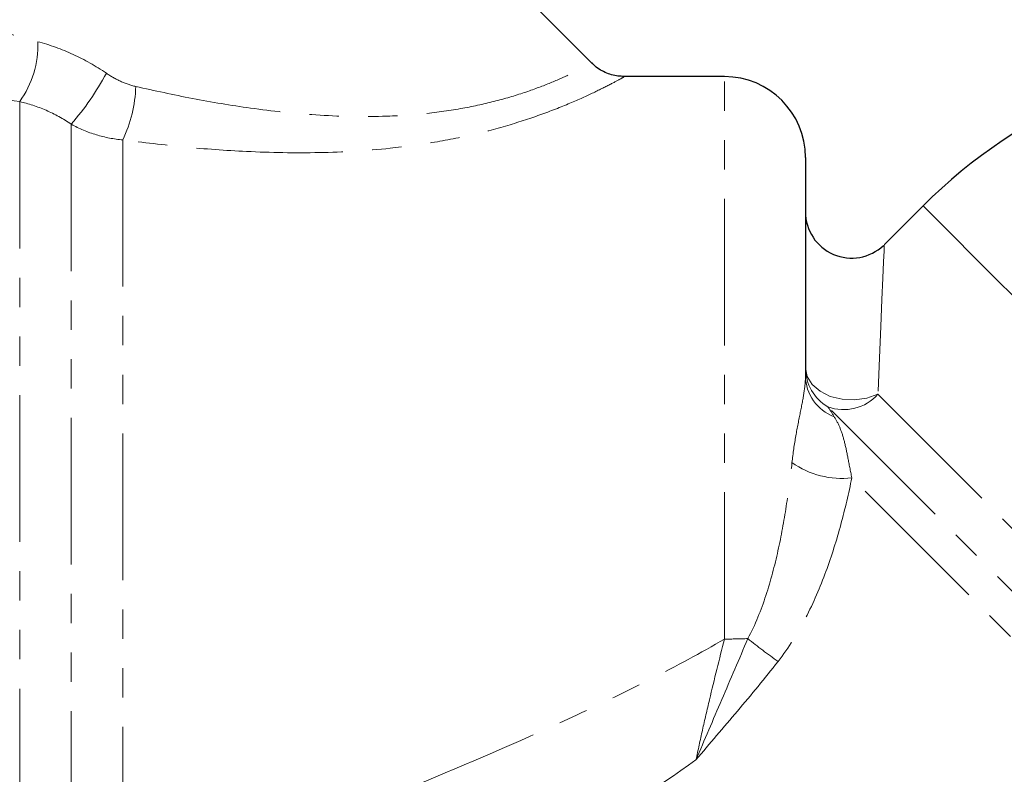
# Model space of a CAD drawing. Units: millimetres. Extents: x 88 to 326, y 17 to 286.
# Drawn here: x 145 to 187, y 189 to 222 of the extents above; entities that cross this region are included whole.
import ezdxf

# ---------------------------------------------------------------- set-up
doc = ezdxf.new("R2010")
doc.units = ezdxf.units.MM
doc.linetypes.add('PHANTOM', pattern=[12.7, 6.35, -1.27, 1.27, -1.27, 1.27, -1.27])

msp = doc.modelspace()

# ---------------------------------------------------------------- linework, layer by layer
at = {"color": 7, "linetype": 'Continuous', "lineweight": 25}
for p, q in [((169.293, 219.769), (150.059, 239.003)), ((175.034, 219.179), (170.685, 219.179)), ((178.534, 215.679), (178.534, 206.227)), ((183.624, 213.589), (181.948, 211.913))]:
    msp.add_line(p, q, dxfattribs=at)
at = {"color": 8, "linetype": 'PHANTOM', "lineweight": 18}
for p, q in [((175.034, 194.845), (175.034, 219.179)), ((144.534, 218.098), (144.534, 181.185)), ((146.764, 217.118), (146.764, 183.438)), ((148.994, 216.444), (148.994, 183.778))]:
    msp.add_line(p, q, dxfattribs=at)
at = {"color": 8, "linetype": 'PHANTOM', "lineweight": 18, "flags": 128}
for points in [[(183.624, 213.589), (183.711, 213.502), (183.971, 213.241), (184.402, 212.81), (184.999, 212.213), (185.755, 211.457), (186.662, 210.55), (187.71, 209.502), (188.888, 208.325), (190.182, 207.03), (191.579, 205.634), (193.062, 204.15), (194.617, 202.595), (196.226, 200.987), (197.871, 199.342), (199.534, 197.679)], [(181.948, 211.913), (181.947, 211.883), (181.936, 211.645), (181.916, 211.171), (181.886, 210.464), (181.846, 209.53), (181.797, 208.374), (181.739, 207.006), (181.672, 205.434)], [(181.672, 205.434), (181.188, 205.265), (180.657, 205.191), (180.116, 205.219), (179.605, 205.346), (179.164, 205.564), (178.822, 205.856), (178.607, 206.201), (178.534, 206.573)], [(181.672, 205.434), (182.739, 204.368), (183.936, 203.17), (185.252, 201.855), (186.67, 200.437), (188.175, 198.931), (189.751, 197.356), (191.379, 195.727), (193.042, 194.065), (194.721, 192.386), (196.397, 190.709), (198.052, 189.054), (199.667, 187.439), (201.225, 185.882), (202.707, 184.4)], [(202.106, 182.29), (200.526, 183.87), (198.862, 185.534), (197.133, 187.264), (195.357, 189.039), (193.557, 190.84), (191.751, 192.645), (189.961, 194.435), (188.207, 196.189), (186.509, 197.887), (184.887, 199.509), (183.358, 201.038), (181.941, 202.455), (180.651, 203.745), (179.504, 204.892)], [(203.566, 178.797), (202.146, 180.218), (200.622, 181.741), (199.012, 183.351), (197.331, 185.032), (195.596, 186.767), (193.825, 188.538), (192.037, 190.326), (190.25, 192.113), (188.482, 193.882), (186.75, 195.613), (185.074, 197.289), (183.47, 198.893), (181.955, 200.409), (180.543, 201.82)]]:
    msp.add_lwpolyline(points, dxfattribs=at)
at = {"color": 8, "linetype": 'PHANTOM', "lineweight": 18}
for centre, radius, start, end in [((141.125, 220.54), 4.193, 324.3867, 2.0602), ((137.203, 225.329), 12.603, 319.3409, 331.5548), ((143.796, 218.933), 5.764, 334.4157, 358.1997), ((180.487, 206.58), 1.953, 180.2114, 239.7766), ((180.437, 206.253), 1.903, 180.8036, 249.8543), ((180.188, 206.762), 1.991, 249.8839, 318.1833), ((180.112, 205.55), 3.755, 234.8667, 276.5997), ((175.042, 220.417), 25.572, 269.9813, 272.2379), ((190.86, 213.166), 23.549, 231.0005, 234.9941)]:
    msp.add_arc(centre, radius, start, end, dxfattribs=at)
at = {"color": 7, "linetype": 'Continuous', "lineweight": 25}
for centre, radius, start, end in [((199.534, 197.679), 22.5, 90, 135), ((175.034, 215.679), 3.5, 0, 90), ((180.534, 213.327), 2, 180, 313.4301)]:
    msp.add_arc(centre, radius, start, end, dxfattribs=at)
at = {"color": 8, "linetype": 'PHANTOM', "lineweight": 18}
for points, knots in [([(135.79, 223.619), (135.794, 223.618), (135.801, 223.615), (136.295, 223.446), (137.164, 223.152), (138.499, 222.709), (140.167, 222.178), (142.345, 221.506), (144.12, 221.019), (145.315, 220.691)], [0, 0, 0, 0, 0.090242, 0.176389, 0.266266, 0.446554, 0.582587, 0.718752, 1, 1, 1, 1]), ([(145.315, 220.691), (145.831, 220.555), (146.348, 220.37), (147.342, 219.913), (147.822, 219.642), (148.285, 219.326)], [0, 0, 0, 0, 0.5, 0.5, 1, 1, 1, 1]), ([(144.534, 218.098), (143.292, 218.317), (141.412, 218.648), (139.082, 219.134), (137.266, 219.531), (135.844, 219.86), (134.921, 220.08), (134.392, 220.208), (134.384, 220.21), (134.38, 220.211)], [0, 0, 0, 0, 0.270067, 0.409171, 0.548129, 0.72857, 0.816452, 0.907356, 1, 1, 1, 1]), ([(149.557, 218.752), (150.37, 218.573), (152.002, 218.214), (154.608, 217.782), (157.365, 217.482), (159.867, 217.42), (161.965, 217.549), (163.596, 217.771), (165.096, 218.096), (166.395, 218.483), (167.491, 218.895), (168.337, 219.271), (168.925, 219.565), (169.254, 219.741), (169.27, 219.75), (169.278, 219.754)], [0, 0, 0, 0, 0.097956, 0.19661, 0.305659, 0.416935, 0.484452, 0.553315, 0.617979, 0.684531, 0.749464, 0.8165, 0.881489, 0.948465, 1, 1, 1, 1]), ([(148.285, 219.326), (148.481, 219.192), (148.687, 219.075), (149.111, 218.881), (149.33, 218.804), (149.557, 218.752)], [0, 0, 0, 0, 0.5, 0.5, 1, 1, 1, 1]), ([(170.685, 219.165), (170.678, 219.161), (170.663, 219.152), (170.288, 218.948), (169.625, 218.607), (168.657, 218.153), (167.433, 217.65), (165.965, 217.145), (164.31, 216.692), (162.492, 216.323), (160.219, 216.015), (157.478, 215.853), (154.489, 215.909), (151.643, 216.116), (149.879, 216.334), (148.994, 216.444)], [0, 0, 0, 0, 0.051089, 0.116032, 0.183135, 0.249007, 0.317016, 0.383268, 0.451348, 0.519981, 0.589953, 0.698139, 0.808837, 0.904035, 1, 1, 1, 1]), ([(146.764, 217.118), (146.414, 217.359), (146.05, 217.559), (145.301, 217.885), (144.914, 218.01), (144.534, 218.098)], [0, 0, 0, 0, 0.5, 0.5, 1, 1, 1, 1]), ([(148.994, 216.444), (148.604, 216.476), (148.223, 216.549), (147.477, 216.774), (147.111, 216.928), (146.764, 217.118)], [0, 0, 0, 0, 0.5, 0.5, 1, 1, 1, 1]), ([(177.951, 202.479), (177.996, 202.884), (178.054, 203.273), (178.18, 203.999), (178.248, 204.337), (178.374, 204.965), (178.431, 205.248), (178.511, 205.767), (178.534, 206.002), (178.534, 206.227)], [0, 0, 0, 0, 0.25, 0.25, 0.5, 0.5, 0.75, 0.75, 1, 1, 1, 1]), ([(179.781, 204.466), (179.874, 204.314), (179.957, 204.153), (180.102, 203.799), (180.163, 203.607), (180.275, 203.174), (180.323, 202.936), (180.425, 202.413), (180.478, 202.127), (180.543, 201.82)], [0, 0, 0, 0, 0.25, 0.25, 0.5, 0.5, 0.75, 0.75, 1, 1, 1, 1]), ([(176.04, 194.864), (176.365, 195.469), (176.613, 196.096), (177.033, 197.371), (177.203, 198.022), (177.488, 199.311), (177.604, 199.952), (177.801, 201.224), (177.882, 201.854), (177.951, 202.479)], [0, 0, 0, 0, 0.25, 0.25, 0.5, 0.5, 0.75, 0.75, 1, 1, 1, 1]), ([(180.543, 201.82), (180.406, 201.152), (180.25, 200.48), (179.883, 199.129), (179.672, 198.451), (179.173, 197.096), (178.883, 196.416), (178.206, 195.108), (177.819, 194.474), (177.351, 193.877)], [0, 0, 0, 0, 0.25, 0.25, 0.5, 0.5, 0.75, 0.75, 1, 1, 1, 1]), ([(149.063, 183.624), (151.222, 184.425), (153.395, 185.246), (157.756, 186.936), (159.945, 187.805), (164.318, 189.62), (166.497, 190.561), (169.736, 192.07), (170.81, 192.589), (172.941, 193.676), (173.998, 194.244), (175.034, 194.845)], [0, 0, 0, 0, 0.25, 0.25, 0.5, 0.5, 0.75, 0.75, 0.875, 0.875, 1, 1, 1, 1]), ([(176.04, 194.864), (175.669, 193.982), (175.291, 193.104), (174.538, 191.349), (174.163, 190.474), (173.797, 189.614)], [0, 0, 0, 0, 0.5, 0.5, 1, 1, 1, 1]), ([(173.797, 189.614), (173.886, 190.039), (173.98, 190.472), (174.176, 191.346), (174.277, 191.784), (174.588, 193.096), (174.807, 193.974), (175.034, 194.845)], [0, 0, 0, 0, 0.25, 0.25, 0.5, 0.5, 1, 1, 1, 1]), ([(177.351, 193.877), (176.781, 193.149), (176.19, 192.438), (174.994, 191.025), (174.389, 190.324), (173.797, 189.614)], [0, 0, 0, 0, 0.5, 0.5, 1, 1, 1, 1]), ([(173.797, 189.614), (172.063, 188.389), (170.299, 187.226), (166.739, 184.967), (164.942, 183.873), (161.341, 181.732), (159.539, 180.688), (155.941, 178.637), (154.146, 177.631), (152.36, 176.642)], [0, 0, 0, 0, 0.25, 0.25, 0.5, 0.5, 0.75, 0.75, 1, 1, 1, 1])]:
    msp.add_open_spline(points, degree=3, knots=knots, dxfattribs=at)
at = {"color": 7, "linetype": 'Continuous', "lineweight": 25}
msp.add_open_spline([(170.687, 219.192), (170.598, 219.192), (170.317, 219.189), (169.862, 219.351), (169.473, 219.561), (169.329, 219.747), (169.305, 219.777)], degree=3, knots=[0, 0, 0, 0, 0.170835, 0.54363, 0.926789, 1, 1, 1, 1], dxfattribs=at)
at = {"color": 8, "linetype": 'PHANTOM', "lineweight": 18}
msp.add_open_spline([(179.504, 204.892), (179.594, 204.764), (179.686, 204.622), (179.781, 204.466)], degree=3, dxfattribs=at)

doc.saveas('drawing.dxf')
